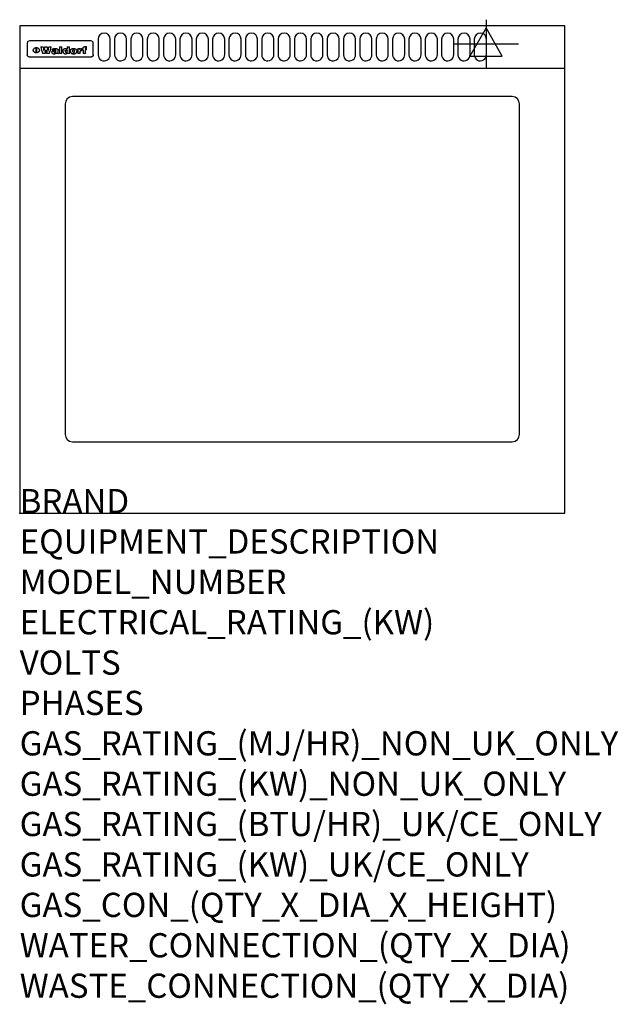
# Model space of a CAD drawing. Extents: x 0 to 988, y -811 to 815.
import ezdxf

# ---------------------------------------------------------------- set-up
doc = ezdxf.new("R2010")
doc.units = 0
doc.header["$LTSCALE"] = 2.5
doc.layers.get('0').update_dxf_attribs({"linetype": 'CONTINUOUS'})
for name, color, linetype in [('Moffat_2D_Electrical', 6, 'CONTINUOUS'), ('Moffat_Detail', 5, 'CONTINUOUS'), ('Moffat_Profile', 1, 'CONTINUOUS')]:
    doc.layers.add(name, color=color, linetype=linetype)
doc.layers.add('Moffat_Notes', color=2, linetype='CONTINUOUS', plot=False)
doc.styles.get("Standard").update_dxf_attribs({"font": 'txt.shx'})

# ---------------------------------------------------------------- blocks, each defined once
blk = doc.blocks.new('ELECTRICAL CONNECTION')
at = {"layer": 'Moffat_2D_Electrical'}
for p, q in [((0, 40), (0, -40)), ((0, 26.7), (-26.7, -20)), ((26.7, -20), (0, 26.7)), ((-53.3, 0), (53.3, 0)), ((-26.7, -20), (26.7, -20))]:
    blk.add_line(p, q, dxfattribs=at)

msp = doc.modelspace()

# ---------------------------------------------------------------- linework, layer by layer
msp.add_point((0, 0))
at = {"layer": 'Moffat_Detail'}
for p, q in [((12.5, 776.5), (12.5, 776.1)), ((12.5, 776.1), (12.5, 773.6)), ((12.5, 773.6), (12.5, 759.5)), ((117.5, 780), (16.5, 780)), ((27.2, 760.3), (27.2, 768.9)), ((27.7, 768.9), (27.7, 760.3)), ((34.6, 770.3), (38.7, 770.3)), ((41.7, 770.3), (45.2, 770.3)), ((48.1, 770.3), (52.1, 770.3)), ((57.2, 764.6), (53.4, 764.6)), ((59.5, 765.3), (59.5, 765.3)), ((59.8, 764.7), (59.8, 764.7)), ((63.5, 759.9), (63.5, 764.4)), ((65.8, 770.3), (65.8, 759)), ((65.8, 770.3), (69.7, 770.3)), ((69.7, 759), (69.7, 770.3)), ((78.3, 770.3), (78.3, 766.3)), ((78.3, 770.3), (82, 770.3)), ((82, 759), (82, 770.3)), ((96, 767.2), (99.5, 767.2)), ((96, 767.2), (96, 759)), ((99.5, 765.6), (99.5, 767.2)), ((102.5, 767.4), (102.8, 767.4)), ((102.8, 764.1), (102.8, 767.4)), ((103.4, 767.2), (104.6, 767.2)), ((103.4, 767.2), (103.4, 765.3)), ((104.6, 765.3), (103.4, 765.3)), ((104.6, 767.7), (104.6, 767.2)), ((104.6, 765.3), (104.6, 759)), ((107.9, 770.6), (110, 770.6)), ((108.4, 767.2), (110, 767.2)), ((110, 765.3), (108.4, 765.3)), ((108.4, 759), (108.4, 765.3)), ((110, 768.4), (110, 770.6)), ((110, 765.3), (110, 767.2)), ((121.5, 776.1), (121.5, 776.5)), ((121.5, 773.6), (121.5, 776.1)), ((121.5, 759.5), (121.5, 773.6)), ((12.5, 759.5), (12.5, 757.1)), ((117.5, 753.3), (16.5, 753.3)), ((42, 759), (37.8, 759)), ((49, 759), (44.9, 759)), ((59.8, 762.4), (59.8, 762.1)), ((63.9, 759), (60.1, 759)), ((63.9, 759), (63.9, 759.2)), ((69.7, 759), (65.8, 759)), ((78.6, 760), (78.6, 759)), ((82, 759), (78.6, 759)), ((99.8, 759), (96, 759)), ((99.8, 759), (99.8, 762.3)), ((108.4, 759), (104.6, 759)), ((121.5, 757.1), (121.5, 759.5))]:
    msp.add_line(p, q, dxfattribs=at)
for points in [[(129.5, 783), (129.5, 757, 1.03045), (149.5, 757.6), (149.5, 783, 1), (129.5, 783, 1)], [(156.5, 783), (156.5, 757, 1.03045), (176.5, 757.6), (176.5, 783, 1), (156.5, 783, 1)], [(183.5, 783), (183.5, 757, 1.03045), (203.5, 757.6), (203.5, 783, 1), (183.5, 783, 1)], [(210.5, 783), (210.5, 757, 1.03045), (230.5, 757.6), (230.5, 783, 1), (210.5, 783, 1)], [(237.5, 783), (237.5, 757, 1.03045), (257.5, 757.6), (257.5, 783, 1), (237.5, 783, 1)], [(264.5, 783), (264.5, 757, 1.03045), (284.5, 757.6), (284.5, 783, 1), (264.5, 783, 1)], [(291.5, 783), (291.5, 757, 1.03045), (311.5, 757.6), (311.5, 783, 1), (291.5, 783, 1)], [(318.5, 783), (318.5, 757, 1.03045), (338.5, 757.6), (338.5, 783, 1), (318.5, 783, 1)], [(345.5, 783), (345.5, 757, 1.03045), (365.5, 757.6), (365.5, 783, 1), (345.5, 783, 1)], [(372.5, 783), (372.5, 757, 1.03045), (392.5, 757.6), (392.5, 783, 1), (372.5, 783, 1)], [(399.5, 783), (399.5, 757, 1.03045), (419.5, 757.6), (419.5, 783, 1), (399.5, 783, 1)], [(426.5, 783), (426.5, 757, 1.03045), (446.5, 757.6), (446.5, 783, 1), (426.5, 783, 1)], [(453.5, 783), (453.5, 757, 1.03045), (473.5, 757.6), (473.5, 783, 1), (453.5, 783, 1)], [(480.5, 783), (480.5, 757, 1.03045), (500.5, 757.6), (500.5, 783, 1), (480.5, 783, 1)], [(507.5, 783), (507.5, 757, 1.03045), (527.5, 757.6), (527.5, 783, 1), (507.5, 783, 1)], [(534.5, 783), (534.5, 757, 1.03045), (554.5, 757.6), (554.5, 783, 1), (534.5, 783, 1)], [(561.5, 783), (561.5, 757, 1.03045), (581.5, 757.6), (581.5, 783, 1), (561.5, 783, 1)], [(588.5, 783), (588.5, 757, 1.03045), (608.5, 757.6), (608.5, 783, 1), (588.5, 783, 1)], [(615.5, 783), (615.5, 757, 1.03045), (635.5, 757.6), (635.5, 783, 1), (615.5, 783, 1)], [(642.5, 783), (642.5, 757, 1.03045), (662.5, 757.6), (662.5, 783, 1), (642.5, 783, 1)], [(669.5, 783), (669.5, 757, 1.03045), (689.5, 757.6), (689.5, 783, 1), (669.5, 783, 1)], [(696.5, 783), (696.5, 757, 1.03045), (716.5, 757.6), (716.5, 783, 1), (696.5, 783, 1)], [(723.5, 783), (723.5, 757, 1.03045), (743.5, 757.6), (743.5, 783, 1), (723.5, 783, 1)], [(750.5, 783), (750.5, 757, 1.03045), (770.5, 757.6), (770.5, 783, 1), (750.5, 783, 1)]]:
    msp.add_lwpolyline(points, format="xyb", dxfattribs=at)
at = {"layer": 'Moffat_Detail', "flags": 128}
for points in [[(22.5, 764.5), (22.5, 764.8), (22.5, 765), (22.6, 765.3), (22.7, 765.6), (22.7, 765.9), (22.9, 766.1), (23, 766.4), (23.1, 766.6), (23.3, 766.9), (23.5, 767.1), (23.7, 767.3), (23.9, 767.5), (24.1, 767.7), (24.3, 767.9), (24.6, 768.1), (24.8, 768.3), (25.1, 768.4), (25.4, 768.5), (25.7, 768.6), (26, 768.7), (26.3, 768.8), (26.6, 768.9), (26.9, 768.9), (27.2, 768.9)], [(27.2, 760.3), (26.9, 760.3), (26.6, 760.4), (26.3, 760.4), (26, 760.5), (25.7, 760.6), (25.4, 760.7), (25.1, 760.8), (24.8, 760.9), (24.6, 761.1), (24.3, 761.2), (24.1, 761.4), (23.9, 761.6), (23.7, 761.8), (23.5, 762), (23.3, 762.2), (23.1, 762.4), (23, 762.7), (22.9, 762.9), (22.7, 763.2), (22.7, 763.4), (22.6, 763.7), (22.5, 764), (22.5, 764.2), (22.5, 764.5)], [(27.7, 768.9), (28.1, 768.9), (28.4, 768.9), (28.7, 768.8), (29, 768.7), (29.3, 768.6), (29.6, 768.5), (29.9, 768.4), (30.2, 768.3), (30.4, 768.1), (30.7, 767.9), (30.9, 767.7), (31.1, 767.5), (31.3, 767.3), (31.5, 767.1), (31.7, 766.9), (31.9, 766.6), (32, 766.4), (32.1, 766.1), (32.3, 765.9), (32.3, 765.6), (32.4, 765.3), (32.5, 765), (32.5, 764.8), (32.5, 764.5)], [(32.5, 764.5), (32.5, 764.2), (32.5, 764), (32.4, 763.7), (32.3, 763.4), (32.3, 763.2), (32.1, 762.9), (32, 762.7), (31.9, 762.4), (31.7, 762.2), (31.5, 762), (31.3, 761.8), (31.1, 761.6), (30.9, 761.4), (30.7, 761.2), (30.4, 761.1), (30.2, 760.9), (29.9, 760.8), (29.6, 760.7), (29.3, 760.6), (29, 760.5), (28.7, 760.4), (28.4, 760.4), (28.1, 760.3), (27.7, 760.3)], [(15, 753.6), (14.7, 753.7), (14.5, 753.8), (14.2, 754), (14, 754.1), (13.8, 754.3), (13.6, 754.5), (13.4, 754.7), (13.2, 754.9), (13, 755.2), (12.9, 755.4), (12.8, 755.7), (12.7, 756), (12.6, 756.2), (12.5, 756.5), (12.5, 756.8), (12.5, 757.1)], [(16.5, 753.3), (16.1, 753.3), (15.7, 753.4), (15.3, 753.4), (15, 753.6)], [(119, 753.6), (118.7, 753.4), (118.3, 753.4), (117.9, 753.3), (117.5, 753.3)], [(121.5, 757.1), (121.5, 756.8), (121.5, 756.5), (121.4, 756.2), (121.3, 756), (121.2, 755.7), (121.1, 755.4), (121, 755.2), (120.8, 754.9), (120.6, 754.7), (120.4, 754.5), (120.2, 754.3), (120, 754.1), (119.8, 754), (119.5, 753.8), (119.3, 753.7), (119, 753.6)]]:
    msp.add_lwpolyline(points, dxfattribs=at)
at = {"layer": 'Moffat_Detail'}
for centre, major_axis, ratio, start_param, end_param in [((16.5, 776.5), (-4, 0), 0.866025, 4.712389, 6.283185), ((36.2, 793.1), (-12.1, 57.2), 0.115401, 1.957335, 2.184819), ((39.8, 793.1), (8.3, -57.2), 0.081873, 5.111411, 5.258321), ((40.5, 793.1), (9.8, 57.2), 0.095295, 4.170858, 4.317769), ((43.2, 793.1), (-9.2, -57.2), 0.089618, 0.946737, 1.082967), ((43.6, 793.1), (-9.5, 57.2), 0.09282, 2.05754, 2.19377), ((46.4, 793.1), (9.3, -57.2), 0.090857, 5.108549, 5.255459), ((47.1, 793.1), (8.1, 57.2), 0.079858, 4.16586, 4.312771), ((50.6, 793.1), (-11.9, -57.2), 0.113882, 0.956097, 1.183581), ((53.4, 793.1), (6.5, 57.2), 0.064641, 4.198044, 4.211249), ((53.2, 793.1), (19.2, 57.2), 0.169083, 4.260536, 4.271857), ((52.7, 793.1), (38.4, 56.4), 0.251437, 4.384455, 4.394363), ((51.6, 793.1), (68.1, 54.4), 0.262167, 4.542362, 4.550386), ((47.1, 793.1), (171.6, 50.8), 0.153536, 4.711284, 4.711442), ((50.1, 793.1), (103.1, 52.5), 0.221899, 4.644434, 4.64947), ((47.1, 793.1), (164.4, 50.9), 0.159069, 4.712693, 4.716471), ((42.7, 793.1), (248, 50.2), 0.110898, 4.743263, 4.746097), ((33, 793.1), (419.8, 49.8), 0.06724, 4.760567, 4.762456), ((57, 793.1), (-30.7, -56.8), 0.228764, 1.174057, 1.18459), ((57.1, 793.1), (-7.7, -57.2), 0.075574, 1.059217, 1.061261), ((-7, 793.1), (1110.6, 49.6), 0.025722, 4.769284, 4.770072), ((56, 793.1), (102.4, 52.5), 0.222801, 4.613084, 4.614656), ((52.9, 793.1), (296.9, 50), 0.093749, 4.712637, 4.715153), ((-52.8, 793.1), (1889.2, 49.6), 0.015141, 4.770823, 4.770981), ((82.3, 793.1), (-1288.1, 49.6), 0.022189, 1.553095, 1.553409), ((156.4, 793.1), (-1660.2, 49.6), 0.017226, 1.512322, 1.512794), ((62.8, 793.1), (-216.9, 50.4), 0.125291, 1.581661, 1.584648), ((60, 793.1), (119.4, 51.9), 0.202417, 4.615998, 4.621028), ((90.2, 793.1), (-528, 49.7), 0.053742, 1.517341, 1.518758), ((60, 793.1), (-27.3, 56.9), 0.214652, 1.976624, 1.987157), ((59.7, 793.1), (32.5, 56.7), 0.235222, 4.3191, 4.326016), ((78.4, 793.1), (-321.5, 50), 0.086957, 1.527211, 1.529258), ((72, 793.1), (-203.7, 50.5), 0.132462, 1.548566, 1.552502), ((68, 793.1), (-124.8, 51.7), 0.19635, 1.600887, 1.605924), ((66.3, 793.1), (-88.1, 53.2), 0.240603, 1.668887, 1.670303), ((65.3, 793.1), (-65.9, 54.5), 0.263833, 1.741061, 1.749871), ((64.3, 793.1), (-35.9, 56.6), 0.245476, 1.903977, 1.913099), ((63.7, 793.1), (15.6, -57.2), 0.143886, 5.169919, 5.180611), ((63.5, 793.1), (5, -57.2), 0.050176, 5.215542, 5.229533), ((63.5, 793.1), (1.8, -57.2), 0.01784, 5.233387, 5.237788), ((71.6, 793.1), (7.6, 57.2), 0.075145, 4.181513, 4.194876), ((71.6, 793.1), (14.2, 57.2), 0.132942, 4.217947, 4.230209), ((71.5, 793.1), (22.5, 57.1), 0.189973, 4.271929, 4.283091), ((71.3, 793.1), (32.6, 56.7), 0.23556, 4.342821, 4.353042), ((71, 793.1), (41.8, 56.2), 0.25802, 4.407996, 4.411456), ((70.7, 793.1), (52.3, 55.5), 0.267543, 4.46898, 4.478419), ((69.6, 793.1), (79.8, 53.6), 0.25057, 4.588067, 4.595306), ((67.3, 793.1), (126.6, 51.7), 0.194381, 4.683066, 4.688103), ((59.8, 793.1), (262.6, 50.1), 0.105184, 4.747203, 4.74988), ((14.6, 793.1), (1049.6, 49.6), 0.027212, 4.768674, 4.769147), ((75.7, 793.1), (-22.6, -57.1), 0.190252, 1.109071, 1.119132), ((110.7, 793.1), (-608.3, 49.7), 0.046748, 1.516571, 1.51783), ((75.8, 793.1), (65.2, 54.6), 0.26432, 4.491487, 4.49809), ((75.1, 793.1), (272.7, 50.1), 0.101547, 4.697199, 4.699872), ((87.1, 793.1), (-191.5, 50.6), 0.139796, 1.550929, 1.55455), ((78.7, 793.1), (-321.5, 50), 0.086957, 1.578175, 1.580218), ((84.8, 793.1), (-148.6, 51.2), 0.172511, 1.576996, 1.577783), ((81.9, 793.1), (-91.8, 53), 0.235994, 1.653744, 1.660354), ((77.7, 793.1), (-70.5, 54.2), 0.260167, 1.764324, 1.771713), ((80.5, 793.1), (-61.6, 54.9), 0.266408, 1.758066, 1.767034), ((77.8, 793.1), (-30.1, 56.8), 0.226427, 1.978456, 1.981757), ((80.1, 793.1), (-49.9, 55.7), 0.266551, 1.823201, 1.824931), ((83.8, 793.1), (9, 57.2), 0.088184, 4.186201, 4.199249), ((83.8, 793.1), (16.7, 57.2), 0.151836, 4.229671, 4.241618), ((83.7, 793.1), (26.4, 57), 0.210674, 4.294745, 4.305593), ((83.5, 793.1), (39, 56.4), 0.252891, 4.381399, 4.391148), ((83.1, 793.1), (52.2, 55.5), 0.267498, 4.464093, 4.47007), ((82.5, 793.1), (69.2, 54.3), 0.261267, 4.545202, 4.552596), ((81.5, 793.1), (94.6, 52.9), 0.232514, 4.625697, 4.631834), ((79.2, 793.1), (141.8, 51.3), 0.178819, 4.696373, 4.700938), ((75.3, 793.1), (215.3, 50.4), 0.126114, 4.736034, 4.73934), ((64, 793.1), (415, 49.8), 0.067991, 4.760699, 4.762588), ((87.7, 793.1), (-22, -57.1), 0.186632, 1.111751, 1.12134), ((87.6, 793.1), (61.8, 54.8), 0.266311, 4.482757, 4.489988), ((85.7, 793.1), (260.8, 50.2), 0.105885, 4.701778, 4.704608), ((20.6, 793.1), (1159.3, 49.6), 0.024646, 4.769693, 4.770323), ((151.1, 793.1), (-1053.4, 49.6), 0.027114, 1.513084, 1.513872), ((92.5, 793.1), (-282.6, 50.1), 0.098214, 1.575612, 1.578128), ((90.4, 793.1), (-65.2, 54.6), 0.26432, 1.778493, 1.786039), ((111.6, 793.1), (-374.3, 49.9), 0.075145, 1.522605, 1.524652), ((90.3, 793.1), (-26, 57), 0.208712, 1.996811, 2.002471), ((90.3, 793.1), (-11.2, 57.2), 0.107749, 2.076409, 2.088357), ((102.1, 793.1), (-205.5, 50.5), 0.131452, 1.546924, 1.550387), ((98.2, 793.1), (-130.8, 51.6), 0.189973, 1.592906, 1.597786), ((96.4, 793.1), (-93.1, 52.9), 0.234389, 1.655413, 1.66155), ((95.4, 793.1), (-68, 54.4), 0.262233, 1.735791, 1.742398), ((94.7, 793.1), (-48.1, 55.8), 0.265413, 1.834386, 1.843508), ((94.4, 793.1), (-35, 56.6), 0.242881, 1.919569, 1.929632), ((94.2, 793.1), (22.2, -57.1), 0.188032, 5.147164, 5.158483), ((94.2, 793.1), (14.2, -57.2), 0.132942, 5.198342, 5.210604), ((98.9, 793.1), (25, 57), 0.20353, 4.300124, 4.312862), ((98.2, 793.1), (43.6, 56.1), 0.260713, 4.423733, 4.43333), ((97.2, 793.1), (68, 54.4), 0.262233, 4.550384, 4.55479), ((94.8, 793.1), (117.6, 52), 0.20449, 4.671362, 4.676399), ((87.3, 793.1), (257.6, 50.2), 0.107097, 4.745641, 4.748475), ((33.5, 793.1), (1202.2, 49.6), 0.023769, 4.76835, 4.768823), ((103.4, 793.1), (14.1, 57.2), 0.131452, 4.299285, 4.311748), ((104.3, 793.1), (3.7, 57.2), 0.03708, 4.254584, 4.269397), ((101.9, 793.1), (30.1, 56.8), 0.226427, 4.398701, 4.40865), ((100.1, 793.1), (48.7, 55.8), 0.265819, 4.517421, 4.521688), ((97, 793.1), (79, 53.7), 0.251437, 4.648034, 4.654359), ((88.9, 793.1), (152.4, 51.1), 0.169083, 4.766957, 4.771229), ((68.7, 793.1), (328.2, 49.9), 0.08525, 4.814904, 4.817278), ((-101.4, 793.1), (1774.7, 49.6), 0.016116, 4.829801, 4.830117), ((106.8, 793.1), (-22.4, -57.1), 0.189388, 1.182942, 1.193813), ((108.2, 793.1), (-2.3, -57.2), 0.022692, 1.106135, 1.1096), ((108.6, 793.1), (3.3, -57.2), 0.033222, 5.176023, 5.178385), ((108.5, 793.1), (2.8, -57.2), 0.027714, 5.178971, 5.181805), ((101.7, 793.1), (94.6, 52.9), 0.232514, 4.655615, 4.657506), ((82.1, 793.1), (359.8, 49.9), 0.078055, 4.775839, 4.778046), ((201.5, 793.1), (-1202.2, 49.6), 0.023769, 1.495299, 1.495456), ((210.2, 793.1), (-1316.7, 49.6), 0.021708, 1.495293, 1.495451), ((117.5, 776.5), (4, 0), 0.866025, 0, 1.570796), ((53.4, 793.1), (5.6, 57.2), 0.055651, 4.126897, 4.140913), ((52.8, 793.1), (-2.5, 57.2), 0.025591, 2.160584, 2.16673), ((52.2, 793.1), (-9.6, 57.2), 0.093749, 2.152075, 2.165164), ((54.2, 793.1), (18.6, 57.2), 0.165404, 4.189319, 4.200965), ((50.9, 793.1), (-23.3, 57.1), 0.194381, 2.101775, 2.112984), ((55.2, 793.1), (43, 56.1), 0.25987, 4.343559, 4.352682), ((48.6, 793.1), (-46.9, 55.9), 0.264454, 1.973584, 1.982592), ((56.1, 793.1), (70.2, 54.3), 0.260447, 4.481081, 4.482969), ((56.7, 793.1), (92.7, 52.9), 0.234951, 4.548304, 4.553022), ((46, 793.1), (-73.1, 54.1), 0.25768, 1.86586, 1.870605), ((41.1, 793.1), (-117.5, 52), 0.204617, 1.77256, 1.777782), ((57.9, 793.1), (137.5, 51.4), 0.183066, 4.618103, 4.622349), ((59.3, 793.1), (201.5, 50.5), 0.133732, 4.65719, 4.660806), ((28.2, 793.1), (-228.9, 50.3), 0.119322, 1.713758, 1.716924), ((60.9, 793.1), (292.2, 50), 0.095174, 4.678021, 4.681008), ((-34.4, 793.1), (-752.4, 49.7), 0.037879, 1.693205, 1.694313), ((239.5, 793.1), (1517.1, 49.6), 0.018848, 4.590755, 4.591072), ((62.3, 793.1), (385.1, 49.8), 0.073106, 4.687841, 4.68957), ((57.9, 793.1), (-13.8, -57.2), 0.129036, 1.012618, 1.017815), ((55.2, 793.1), (22.9, -57.1), 0.191942, 5.224849, 5.235881), ((108.9, 793.1), (432, 49.8), 0.0654, 4.58415, 4.585891), ((61, 793.1), (66.1, 54.5), 0.263696, 4.437831, 4.444759), ((64.1, 793.1), (515.2, 49.7), 0.055044, 4.69372, 4.695135), ((44.2, 793.1), (-169.3, 50.9), 0.15527, 1.694039, 1.697981), ((65.8, 793.1), (155.6, 51.1), 0.166311, 4.6044, 4.610066), ((81.1, 793.1), (197.7, 50.5), 0.136017, 4.558661, 4.562143), ((-11.3, 793.1), (-858.7, 49.6), 0.033222, 1.653283, 1.653441), ((61.7, 793.1), (314.8, 50), 0.088692, 4.686369, 4.686684), ((61.7, 793.1), (322.4, 50), 0.086718, 4.687324, 4.69031), ((92.6, 793.1), (429.4, 49.8), 0.065786, 4.624035, 4.625927), ((68.1, 793.1), (206, 50.5), 0.131158, 4.63262, 4.636554), ((63.8, 793.1), (114, 52.1), 0.208712, 4.569526, 4.569683), ((75.3, 793.1), (146.9, 51.2), 0.174015, 4.536328, 4.538543), ((70.1, 793.1), (100.9, 52.6), 0.224611, 4.482667, 4.488993), ((66.9, 793.1), (102.4, 52.5), 0.222801, 4.519783, 4.525301), ((66.3, 793.1), (164.4, 50.9), 0.159069, 4.619441, 4.623217), ((63.5, 793.1), (55.3, 55.3), 0.267949, 4.377275, 4.377591), ((67.3, 793.1), (73.6, 54), 0.25723, 4.418721, 4.426938), ((61.8, 793.1), (30.6, 56.8), 0.228452, 4.238215, 4.247983), ((60.2, 793.1), (6.7, 57.2), 0.066505, 4.133361, 4.147374), ((59.4, 793.1), (-7.9, 57.2), 0.07749, 2.123667, 2.126657), ((58.4, 793.1), (-13.3, 57.2), 0.125639, 2.163832, 2.179958), ((62.3, 793.1), (11.6, -57.2), 0.110898, 5.309416, 5.317631), ((58.3, 793.1), (-49, 55.7), 0.266048, 1.968618, 1.974626), ((71.5, 793.1), (2.7, 57.2), 0.02741, 4.158499, 4.172809), ((71.3, 793.1), (-1.5, 57.2), 0.015141, 2.125594, 2.130785), ((71.2, 793.1), (-3.9, 57.2), 0.038713, 2.12857, 2.142732), ((70.8, 793.1), (-10.4, 57.2), 0.100388, 2.127132, 2.140044), ((70.4, 793.1), (-16.7, 57.2), 0.151836, 2.113922, 2.125898), ((69.6, 793.1), (-26, 57), 0.208712, 2.075169, 2.085893), ((68.7, 793.1), (-37.1, 56.5), 0.24862, 2.01897, 2.028757), ((67.5, 793.1), (-49.8, 55.7), 0.266482, 1.957011, 1.963804), ((65.4, 793.1), (-71.1, 54.2), 0.259631, 1.869426, 1.877173), ((60.7, 793.1), (-114, 52.1), 0.208712, 1.776748, 1.782285), ((51.1, 793.1), (-197.7, 50.5), 0.136017, 1.721992, 1.725474), ((-7.4, 793.1), (-687, 49.7), 0.04145, 1.693702, 1.69481), ((75.4, 793.1), (-7.5, -57.2), 0.074301, 1.030258, 1.04378), ((75.3, 793.1), (-1.3, -57.2), 0.013151, 1.0148, 1.020776), ((75, 793.1), (4.4, -57.2), 0.043702, 5.265351, 5.279668), ((74.3, 793.1), (18.4, -57.2), 0.164024, 5.23019, 5.241524), ((73.3, 793.1), (-35.6, 56.6), 0.244573, 2.0002, 2.003034), ((206.8, 793.1), (1087.7, 49.6), 0.026261, 4.590174, 4.590491), ((71.6, 793.1), (-64.6, 54.6), 0.264702, 1.852107, 1.860141), ((119.3, 793.1), (361.1, 49.9), 0.077793, 4.580942, 4.583), ((57.2, 793.1), (-273.9, 50.1), 0.101131, 1.658507, 1.660713), ((95.4, 793.1), (158.8, 51), 0.163614, 4.541237, 4.545511), ((93.3, 793.1), (231.9, 50.3), 0.117913, 4.615403, 4.618397), ((88.8, 793.1), (100.3, 52.6), 0.225358, 4.480428, 4.483117), ((81.8, 793.1), (61.6, 54.8), 0.266377, 4.411213, 4.418617), ((86.5, 793.1), (79.3, 53.7), 0.251155, 4.432219, 4.439651), ((79.6, 793.1), (24.3, 57), 0.200106, 4.212969, 4.223361), ((77.9, 793.1), (-16.4, 57.2), 0.149882, 2.057924, 2.069086), ((83.7, 793.1), (51.5, 55.6), 0.267285, 4.327441, 4.337394), ((78.7, 793.1), (8.2, 57.2), 0.0807, 4.149744, 4.163119), ((78.2, 793.1), (-4.2, 57.2), 0.041882, 2.109094, 2.124033), ((78.4, 793.1), (1.7, 57.2), 0.017226, 4.152046, 4.156608), ((83.7, 793.1), (2.8, 57.2), 0.027714, 4.159472, 4.173624), ((83.5, 793.1), (-1.5, 57.2), 0.015614, 2.124625, 2.134692), ((83.2, 793.1), (-7, 57.2), 0.069544, 2.126571, 2.139948), ((82.8, 793.1), (-14.2, 57.2), 0.132942, 2.115411, 2.127694), ((82.2, 793.1), (-23.3, 57.1), 0.194381, 2.081595, 2.092785), ((81.3, 793.1), (-34.4, 56.6), 0.241175, 2.026635, 2.036888), ((80, 793.1), (-50.1, 55.7), 0.266651, 1.946823, 1.955822), ((78.4, 793.1), (-66.6, 54.5), 0.263322, 1.879754, 1.88639), ((76, 793.1), (-90.7, 53), 0.237382, 1.812155, 1.818479), ((71.5, 793.1), (-132.6, 51.5), 0.188032, 1.753518, 1.758422), ((63.5, 793.1), (-202.9, 50.5), 0.132942, 1.718563, 1.722045), ((87.6, 793.1), (-7.7, -57.2), 0.076008, 1.03717, 1.050376), ((87.5, 793.1), (-2.3, -57.2), 0.022692, 1.017439, 1.027817), ((87.3, 793.1), (3, -57.2), 0.029919, 5.265084, 5.280816), ((43.3, 793.1), (-374.3, 49.9), 0.075145, 1.698974, 1.701032), ((86.8, 793.1), (11.9, -57.2), 0.113578, 5.258763, 5.270726), ((86, 793.1), (25.3, -57), 0.204955, 5.203704, 5.209532), ((83.7, 793.1), (-62.6, 54.8), 0.2659, 1.863621, 1.871342), ((-38.2, 793.1), (-1053.4, 49.6), 0.027114, 1.692299, 1.693091), ((68.2, 793.1), (-279, 50.1), 0.099395, 1.660529, 1.663051), ((109.3, 793.1), (272.7, 50.1), 0.101547, 4.619318, 4.621997), ((228.9, 793.1), (1159.3, 49.6), 0.024646, 4.590317, 4.59095), ((94.2, 793.1), (61.4, 54.9), 0.266496, 4.406783, 4.414504), ((139, 793.1), (410.3, 49.8), 0.068759, 4.583656, 4.585556), ((91.7, 793.1), (21.1, 57.1), 0.18121, 4.191471, 4.201076), ((90.9, 793.1), (8.3, 57.2), 0.081621, 4.14624, 4.15946), ((90.5, 793.1), (-3, 57.2), 0.03022, 2.107893, 2.12346), ((115.9, 793.1), (215.3, 50.4), 0.126114, 4.564386, 4.56771), ((90.6, 793.1), (1.5, 57.2), 0.014915, 4.147984, 4.158523), ((107, 793.1), (137.1, 51.4), 0.183492, 4.528494, 4.53324), ((102.4, 793.1), (94.6, 52.9), 0.232514, 4.472821, 4.478987), ((99.8, 793.1), (69.2, 54.3), 0.261267, 4.405886, 4.413312), ((98.2, 793.1), (52.2, 55.5), 0.267521, 4.338589, 4.344747), ((97, 793.1), (38.1, 56.4), 0.250834, 4.265762, 4.275544), ((96, 793.1), (-26.4, -57), 0.210674, 1.063776, 1.074654), ((95.3, 793.1), (-16.5, -57.2), 0.150169, 1.020445, 1.032574), ((94.8, 793.1), (-9, -57.2), 0.088184, 1.003234, 1.016299), ((94.2, 793.1), (7, -57.2), 0.068759, 5.235336, 5.248857), ((94.3, 793.1), (1.7, -57.2), 0.016653, 5.256725, 5.26616), ((94.5, 793.1), (-2.8, -57.2), 0.027714, 1.003721, 1.017879), ((100.4, 793.1), (-12.4, -57.2), 0.117982, 1.033332, 1.046072), ((99.9, 793.1), (-1.2, -57.2), 0.01219, 1.001543, 1.007994), ((101, 793.1), (35.2, 56.6), 0.243664, 4.312626, 4.321903), ((101.7, 793.1), (73.1, 54.1), 0.25768, 4.506658, 4.509802), ((102.6, 793.1), (137.9, 51.4), 0.1827, 4.630067, 4.634626), ((107, 793.1), (591.6, 49.7), 0.048049, 4.698612, 4.700027), ((82.5, 793.1), (-2347.2, 49.6), 0.01219, 1.57938, 1.579537), ((97, 793.1), (-644.1, 49.7), 0.044182, 1.582687, 1.583316)]:
    msp.add_ellipse(centre, major_axis=major_axis, ratio=ratio, start_param=start_param, end_param=end_param, dxfattribs=at)
at = {"layer": 'Moffat_Profile'}
for p, q in [((0, 735), (900, 735)), ((813, 688), (87, 688)), ((75, 676), (75, 130)), ((825, 130), (825, 676)), ((87, 118), (813, 118))]:
    msp.add_line(p, q, dxfattribs=at)
msp.add_lwpolyline([(0, 0), (900, 0), (900, 805), (0, 805)], close=True, dxfattribs=at)
for centre, start, end in [((87, 676), 90, 180), ((813, 676), 0, 90), ((87, 130), 180, 270), ((813, 130), 270, 0)]:
    msp.add_arc(centre, 12, start, end, dxfattribs=at)

# ---------------------------------------------------------------- block references
msp.add_blockref('ELECTRICAL CONNECTION', (770, 775))

# ---------------------------------------------------------------- texts
at = {"layer": 'Moffat_Notes', "flags": 3}
for tag, p, s in [('BRAND', (0, 0), 'WALDORF BOLD'), ('EQUIPMENT_DESCRIPTION', (0, -66.7), 'ELECTRIC SOLID PLATE 900mm'), ('MODEL_NUMBER', (0, -133.3), 'RNB8104E-LS'), ('ELECTRICAL_RATING_(KW)', (0, -200), '10.0'), ('VOLTS', (0, -266.7), '400-415'), ('PHASES', (0, -333.3), '3P+N+E (18/18/11 A / ø)'), ('GAS_RATING_(MJ/HR)_NON_UK_ONLY', (0, -400), 'N/A'), ('GAS_RATING_(KW)_NON_UK_ONLY', (0, -466.7), 'N/A'), ('GAS_RATING_(BTU/HR)_UK/CE_ONLY', (0, -533.2), 'N/A'), ('GAS_RATING_(KW)_UK/CE_ONLY', (0, -600), 'N/A'), ('GAS_CON_(QTY_X_DIA_X_HEIGHT)', (0, -666.8), 'N/A'), ('WATER_CONNECTION_(QTY_X_DIA)', (0, -733.5), 'N/A'), ('WASTE_CONNECTION_(QTY_X_DIA)', (0, -800.3), 'N/A')]:
    msp.add_attdef(tag, p, s, height=40, dxfattribs=at)

doc.saveas('drawing.dxf')
